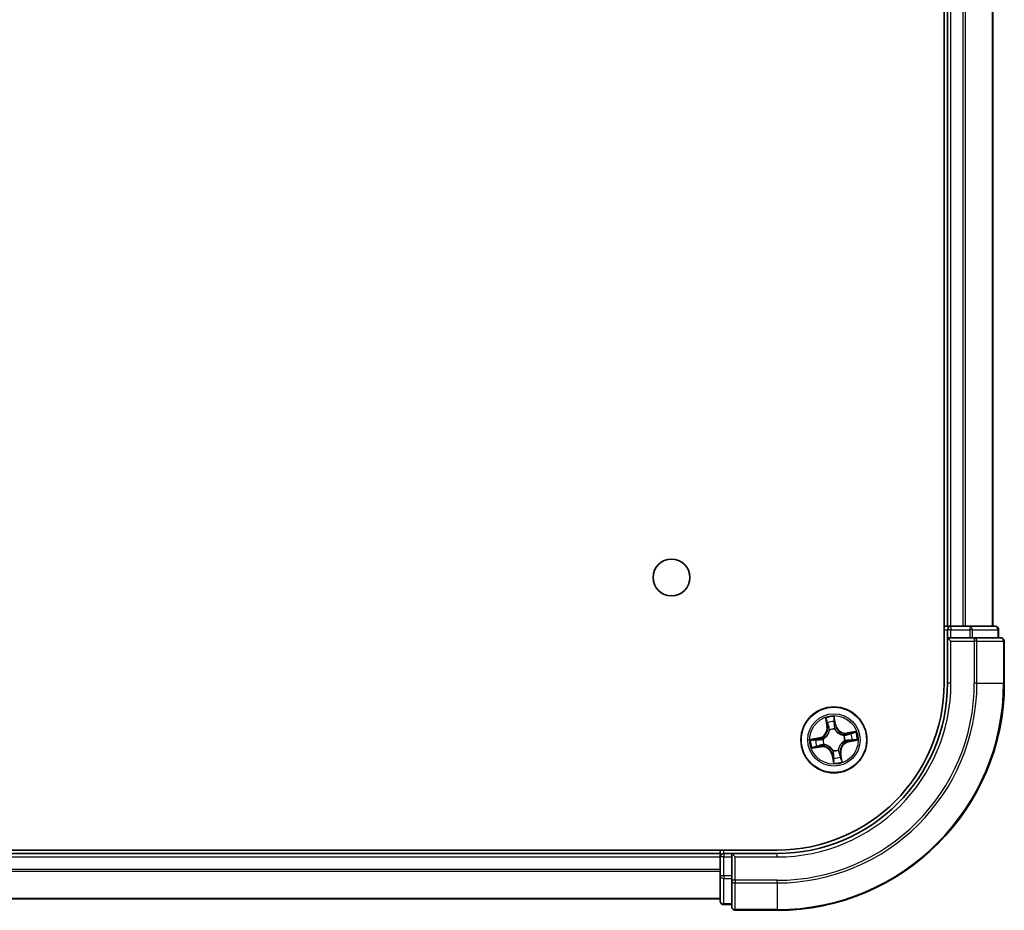
# Model space of a CAD drawing. Units: millimetres. Extents: x 0 to 8466, y 0 to 1405.
# Drawn here: x 1881 to 1968, y 110 to 189 of the extents above; entities that cross this region are included whole.
import ezdxf

# ---------------------------------------------------------------- set-up
doc = ezdxf.new("R2010")
doc.units = ezdxf.units.MM
doc.layers.add('Visible (ISO)', color=7, linetype='Continuous', lineweight=35)
doc.layers.add('Visible Narrow (ISO)', color=7, linetype='Continuous', lineweight=25)

msp = doc.modelspace()

# ---------------------------------------------------------------- linework, layer by layer
at = {"layer": 'Visible (ISO)'}
for p, q in [((1962.8721, 250.3894), (1962.8721, 130.3894)), ((1963.1721, 245.3894), (1963.1721, 135.3894)), ((1967.1721, 135.3894), (1967.1721, 245.3894)), ((1963.1721, 135.3894), (1962.8721, 135.3894)), ((1963.4721, 135.3894), (1963.1721, 135.3894)), ((1964.5316, 135.3894), (1963.4721, 135.3894)), ((1964.7552, 135.3894), (1964.5316, 135.3894)), ((1965.1307, 135.3894), (1964.7552, 135.3894)), ((1967.3721, 135.3894), (1965.1307, 135.3894)), ((1963.1721, 135.0894), (1963.1721, 134.3894)), ((1963.1721, 134.3894), (1963.1721, 130.3894)), ((1963.1721, 134.3894), (1963.4721, 134.0894)), ((1963.4721, 134.3894), (1963.1721, 134.3894)), ((1963.4721, 134.3894), (1965.1307, 134.3894)), ((1965.5316, 134.3894), (1965.1307, 134.3894)), ((1967.8721, 134.3894), (1965.5316, 134.3894)), ((1967.6721, 134.3894), (1967.6721, 135.0894)), ((1968.1721, 130.3894), (1968.1721, 134.0894)), ((1948.1721, 115.6894), (1628.1721, 115.6894)), ((1943.1721, 115.3894), (1633.1721, 115.3894)), ((1943.1721, 115.6894), (1943.1721, 115.3894)), ((1943.1721, 115.3894), (1943.1721, 115.0894)), ((1944.1721, 115.3894), (1943.4721, 115.3894)), ((1944.4721, 115.0894), (1944.1721, 115.3894)), ((1948.1721, 115.3894), (1944.1721, 115.3894)), ((1944.1721, 115.3894), (1944.1721, 115.0894)), ((1943.1721, 115.0894), (1943.1721, 113.4307)), ((1944.1721, 113.4307), (1944.1721, 115.0894)), ((1943.1721, 113.4307), (1943.1721, 111.1894)), ((1944.1721, 113.4307), (1944.1721, 113.0299)), ((1944.1721, 113.0299), (1944.1721, 110.6894)), ((1633.1721, 111.3894), (1943.1721, 111.3894)), ((1943.4721, 110.8894), (1944.1721, 110.8894)), ((1944.4721, 110.3894), (1948.1721, 110.3894))]:
    msp.add_line(p, q, dxfattribs=at)
for centre, radius in [((1938.8721, 139.6894), 1.621), ((1953.1721, 125.3894), 2.9)]:
    msp.add_circle(centre, radius, dxfattribs=at)
for centre, radius, start, end in [((1963.4721, 135.0894), 0.3, 90, 180), ((1967.3721, 135.0894), 0.3, 0, 90), ((1967.8721, 134.0894), 0.3, 0, 90), ((1948.1721, 130.3894), 20, 270, 0), ((1948.1721, 130.3894), 15, 270, 0), ((1948.1721, 130.3894), 14.7, 270, 0), ((1943.4721, 115.0894), 0.3, 90, 180), ((1943.4721, 111.1894), 0.3, 180, 270), ((1944.4721, 110.6894), 0.3, 180, 270)]:
    msp.add_arc(centre, radius, start, end, dxfattribs=at)
at = {"layer": 'Visible Narrow (ISO)'}
for p, q in [((1963.4721, 135.3894), (1963.4721, 245.3894)), ((1964.5316, 245.3894), (1964.5316, 135.3894)), ((1964.762, 135.3894), (1964.762, 245.3894)), ((1967.1026, 245.3894), (1967.1026, 135.3894)), ((1963.4721, 135.3894), (1963.4721, 135.0894)), ((1965.1307, 135.3894), (1965.1307, 135.0894)), ((1962.8721, 135.0894), (1963.1721, 135.0894)), ((1963.4721, 135.0894), (1963.1721, 135.0894)), ((1963.4721, 134.3894), (1963.4721, 135.0894)), ((1963.4721, 135.0894), (1965.1307, 135.0894)), ((1965.3612, 135.0894), (1965.1307, 135.0894)), ((1965.1307, 135.0894), (1965.1307, 134.3894)), ((1965.3612, 135.0894), (1967.6026, 135.0894)), ((1965.3612, 134.3894), (1965.3612, 135.0894)), ((1965.5316, 134.3894), (1965.5316, 134.0894)), ((1967.6721, 135.0894), (1967.6026, 135.0894)), ((1967.6026, 135.0894), (1967.6026, 134.3894)), ((1963.4721, 130.3894), (1963.4721, 134.0894)), ((1963.4721, 134.0894), (1965.5316, 134.0894)), ((1965.5316, 134.0894), (1965.5316, 130.3894)), ((1965.762, 134.0894), (1965.5316, 134.0894)), ((1965.762, 130.3894), (1965.762, 134.0894)), ((1965.762, 134.0894), (1968.1026, 134.0894)), ((1968.1026, 134.0894), (1968.1026, 130.3894)), ((1968.1721, 134.0894), (1968.1026, 134.0894)), ((1963.4721, 130.3894), (1963.1721, 130.3894)), ((1965.762, 130.3894), (1965.5316, 130.3894)), ((1965.762, 130.3894), (1968.1026, 130.3894)), ((1968.1026, 130.3894), (1968.1721, 130.3894)), ((1953.3518, 126.6842), (1953.2017, 127.4492)), ((1952.4329, 127.3123), (1952.5563, 126.5424)), ((1952.6054, 126.5503), (1952.5279, 127.0343)), ((1952.6054, 126.5503), (1952.5563, 126.5424)), ((1952.6054, 126.5503), (1952.6772, 126.5618)), ((1953.2086, 127.1555), (1953.303, 126.6746)), ((1953.303, 126.6746), (1953.2317, 126.6606)), ((1953.303, 126.6746), (1953.3518, 126.6842)), ((1952.774, 126.2492), (1952.7651, 126.2685)), ((1953.2505, 126.355), (1953.2487, 126.3337)), ((1954.0319, 125.7874), (1954.0512, 125.7964)), ((1955.095, 126.1285), (1954.3252, 126.0052)), ((1954.333, 125.956), (1954.3252, 126.0052)), ((1954.333, 125.956), (1954.817, 126.0335)), ((1954.333, 125.956), (1954.3445, 125.8843)), ((1951.8773, 125.5691), (1951.1122, 125.419)), ((1951.4059, 125.4259), (1951.8869, 125.5202)), ((1952.0111, 124.8227), (1951.5272, 124.7452)), ((1951.8869, 125.5202), (1951.8773, 125.5691)), ((1951.8869, 125.5202), (1951.9009, 125.449)), ((1952.0111, 124.8227), (1951.9997, 124.8945)), ((1952.0111, 124.8227), (1952.019, 124.7735)), ((1952.2065, 125.4678), (1952.2277, 125.466)), ((1952.3123, 124.9913), (1952.2929, 124.9823)), ((1954.1377, 125.311), (1954.1165, 125.3127)), ((1954.4573, 125.2585), (1954.4433, 125.3298)), ((1954.9383, 125.3529), (1954.4573, 125.2585)), ((1954.4573, 125.2585), (1954.4669, 125.2096)), ((1954.4669, 125.2096), (1955.2319, 125.3597)), ((1951.2492, 124.6502), (1952.019, 124.7735)), ((1953.0412, 124.1042), (1952.9923, 124.0946)), ((1952.9923, 124.0946), (1953.1424, 123.3295)), ((1953.0412, 124.1042), (1953.1125, 124.1182)), ((1953.1356, 123.6232), (1953.0412, 124.1042)), ((1953.0937, 124.4237), (1953.0954, 124.445)), ((1953.5702, 124.5296), (1953.5791, 124.5102)), ((1953.7387, 124.2284), (1953.667, 124.2169)), ((1953.7387, 124.2284), (1953.7879, 124.2363)), ((1953.7387, 124.2284), (1953.8163, 123.7445)), ((1953.9112, 123.4665), (1953.7879, 124.2363)), ((1943.4721, 115.3894), (1943.4721, 115.6894)), ((1943.4721, 115.3894), (1943.4721, 115.0894)), ((1948.1721, 115.0894), (1948.1721, 115.3894)), ((1633.1721, 115.0894), (1943.1721, 115.0894)), ((1943.4721, 115.0894), (1943.1721, 115.0894)), ((1943.4721, 115.0894), (1944.1721, 115.0894)), ((1943.4721, 113.4307), (1943.4721, 115.0894)), ((1944.4721, 115.0894), (1948.1721, 115.0894)), ((1944.4721, 113.0299), (1944.4721, 115.0894)), ((1943.1721, 113.983), (1633.1721, 113.983)), ((1633.1721, 113.8294), (1943.1721, 113.8294)), ((1943.4721, 113.4307), (1943.1721, 113.4307)), ((1943.4721, 113.4307), (1943.4721, 113.2003)), ((1944.1721, 113.4307), (1943.4721, 113.4307)), ((1943.4721, 110.9589), (1943.4721, 113.2003)), ((1943.4721, 113.2003), (1944.1721, 113.2003)), ((1944.4721, 113.0299), (1944.1721, 113.0299)), ((1948.1721, 113.0299), (1944.4721, 113.0299)), ((1944.4721, 113.0299), (1944.4721, 112.7994)), ((1944.4721, 112.7994), (1948.1721, 112.7994)), ((1944.4721, 110.4589), (1944.4721, 112.7994)), ((1948.1721, 112.7994), (1948.1721, 113.0299)), ((1948.1721, 112.7994), (1948.1721, 110.4589)), ((1943.1721, 111.4357), (1633.1721, 111.4357)), ((1943.4721, 110.9589), (1943.4721, 110.8894)), ((1944.1721, 110.9589), (1943.4721, 110.9589)), ((1948.1721, 110.4589), (1944.4721, 110.4589)), ((1944.4721, 110.4589), (1944.4721, 110.3894)), ((1948.1721, 110.4589), (1948.1721, 110.3894))]:
    msp.add_line(p, q, dxfattribs=at)
for radius in [2.8677, 2.3092, 2.1415]:
    msp.add_circle((1953.1721, 125.3894), radius, dxfattribs=at)
for centre, radius, start, end in [((1948.1721, 130.3894), 17.3595, 270, 0), ((1948.1721, 130.3894), 19.9305, 270, 0), ((1948.1721, 130.3894), 17.59, 270, 0), ((1948.1721, 130.3894), 15.3, 270, 0), ((1953.1721, 125.3894), 2.0601, 89.175663, 111.0265), ((1951.7128, 126.4073), 0.904, 281.101081, 9.101081), ((1953.1721, 125.3894), 1.6122, 89.79356, 110.408602), ((1954.19, 126.8486), 0.904, 191.101081, 279.101081), ((1954.19, 126.8486), 0.8542, 191.101081, 279.101081), ((1951.7128, 126.4073), 0.8542, 281.101081, 9.101081), ((1953.1721, 125.3894), 0.9688, 85.359125, 114.843037), ((1953.1721, 125.3894), 0.9475, 85.359125, 114.843037), ((1953.1721, 125.3894), 0.9475, 355.359125, 24.843037), ((1953.1721, 125.3894), 0.9688, 355.359125, 24.843037), ((1953.1721, 125.3894), 1.6122, 359.79356, 20.408602), ((1953.1721, 125.3894), 2.0601, 359.175663, 21.0265), ((1953.1721, 125.3894), 2.0601, 179.175663, 201.0265), ((1953.1721, 125.3894), 1.6122, 179.79356, 200.408602), ((1952.1541, 123.9301), 0.904, 11.101081, 99.101081), ((1953.1721, 125.3894), 0.9688, 175.359125, 204.843037), ((1953.1721, 125.3894), 0.9475, 175.359125, 204.843037), ((1954.6313, 124.3714), 0.904, 101.101081, 189.101081), ((1954.6313, 124.3714), 0.8542, 101.101081, 189.101081), ((1952.1541, 123.9301), 0.8542, 11.101081, 99.101081), ((1953.1721, 125.3894), 0.9688, 265.359125, 294.843037), ((1953.1721, 125.3894), 0.9475, 265.359125, 294.843037), ((1953.1721, 125.3894), 2.0601, 269.175663, 291.0265), ((1953.1721, 125.3894), 1.6122, 269.79356, 290.408602)]:
    msp.add_arc(centre, radius, start, end, dxfattribs=at)
for centre, major_axis, ratio, start_param, end_param in [((1965.1307, 135.0894), (0, 0.3), 0.7682213, 4.712389, 6.2831853), ((1967.3721, 135.0894), (0, 0.3), 0.7682213, 4.712389, 6.2831853), ((1965.5316, 134.0894), (0, 0.3), 0.7682213, 4.712389, 6.2831853), ((1967.8721, 134.0894), (0, 0.3), 0.7682213, 4.712389, 6.2831853), ((1952.5771, 127.0422), (-0.0488, -0.0107), 0.5485067, 4.7835784, 6.1787606), ((1952.6255, 126.8584), (-0.0472, -0.0165), 0.8957402, 4.7304427, 6.0858658), ((1952.7264, 126.5697), (-0.0472, -0.0165), 0.8957205, 4.7348377, 6.0858836), ((1953.1597, 127.1459), (0.0495, 0.0068), 0.5485067, 0.1044247, 1.4996069), ((1953.1777, 126.9567), (0.05, 0.0008), 0.8957402, 0.1973195, 1.5527426), ((1953.1828, 126.651), (0.05, 0.0008), 0.8957205, 0.1973017, 1.5483476), ((1952.7839, 126.2279), (-0.05, 0.0003), 0.8768464, 5.1032831, 6.100894), ((1952.7839, 126.2279), (-0.0496, 0.0063), 0.4107012, 4.9644978, 6.1874495), ((1953.2468, 126.3103), (0.0444, 0.0231), 0.4107012, 0.0957358, 1.3186875), ((1953.2468, 126.3103), (0.0468, 0.0175), 0.8768464, 0.1822914, 1.1799022), ((1954.0106, 125.7776), (0.0003, 0.05), 0.8768464, 5.1032831, 6.100894), ((1954.0106, 125.7776), (0.0063, 0.0496), 0.4107012, 4.9644978, 6.1874495), ((1954.3524, 125.8351), (-0.0165, 0.0472), 0.8957205, 4.7348377, 6.0858836), ((1954.6411, 125.9359), (-0.0165, 0.0472), 0.8957402, 4.7304427, 6.0858658), ((1954.8249, 125.9844), (-0.0107, 0.0488), 0.5485067, 4.7835784, 6.1787606), ((1951.4155, 125.377), (-0.0068, 0.0495), 0.5485067, 0.1044247, 1.4996069), ((1951.6047, 125.395), (-0.0008, 0.05), 0.8957402, 0.1973195, 1.5527426), ((1951.7031, 124.8428), (0.0165, -0.0472), 0.8957402, 4.7304427, 6.0858658), ((1951.9105, 125.4001), (-0.0008, 0.05), 0.8957205, 0.1973017, 1.5483476), ((1951.9918, 124.9436), (0.0165, -0.0472), 0.8957205, 4.7348377, 6.0858836), ((1952.2511, 125.4641), (-0.0175, 0.0468), 0.8768464, 0.1822914, 1.1799022), ((1952.2511, 125.4641), (-0.0231, 0.0444), 0.4107012, 0.0957358, 1.3186875), ((1952.3336, 125.0012), (-0.0003, -0.05), 0.8768464, 5.1032831, 6.100894), ((1952.3336, 125.0012), (-0.0063, -0.0496), 0.4107012, 4.9644978, 6.1874495), ((1954.0931, 125.3146), (0.0231, -0.0444), 0.4107012, 0.0957358, 1.3186875), ((1954.0931, 125.3146), (0.0175, -0.0468), 0.8768464, 0.1822914, 1.1799022), ((1954.4337, 125.3787), (0.0008, -0.05), 0.8957205, 0.1973017, 1.5483476), ((1954.7395, 125.3837), (0.0008, -0.05), 0.8957402, 0.1973195, 1.5527426), ((1954.9287, 125.4017), (0.0068, -0.0495), 0.5485067, 0.1044247, 1.4996069), ((1951.5193, 124.7944), (0.0107, -0.0488), 0.5485067, 4.7835784, 6.1787606), ((1953.0973, 124.4684), (-0.0444, -0.0231), 0.4107012, 0.0957358, 1.3186875), ((1953.0973, 124.4684), (-0.0468, -0.0175), 0.8768464, 0.1822914, 1.1799022), ((1953.1614, 124.1277), (-0.05, -0.0008), 0.8957205, 0.1973017, 1.5483476), ((1953.5603, 124.5509), (0.0496, -0.0063), 0.4107012, 4.9644978, 6.1874495), ((1953.5603, 124.5509), (0.05, -0.0003), 0.8768464, 5.1032831, 6.100894), ((1953.6178, 124.2091), (0.0472, 0.0165), 0.8957205, 4.7348377, 6.0858836), ((1953.1664, 123.822), (-0.05, -0.0008), 0.8957402, 0.1973195, 1.5527426), ((1953.1845, 123.6328), (-0.0495, -0.0068), 0.5485067, 0.1044247, 1.4996069), ((1953.7187, 123.9204), (0.0472, 0.0165), 0.8957402, 4.7304427, 6.0858658), ((1953.7671, 123.7366), (0.0488, 0.0107), 0.5485067, 4.7835784, 6.1787606), ((1943.4721, 113.4307), (-0.3, 0), 0.7682213, 0, 1.5707963), ((1944.4721, 113.0299), (-0.3, 0), 0.7682213, 0, 1.5707963), ((1943.4721, 111.1894), (-0.3, 0), 0.7682213, 0, 1.5707963), ((1944.4721, 110.6894), (-0.3, 0), 0.7682213, 0, 1.5707963)]:
    msp.add_ellipse(centre, major_axis=major_axis, ratio=ratio, start_param=start_param, end_param=end_param, dxfattribs=at)
for points, knots in [([(1953.2017, 127.4492), (1953.1936, 127.4182), (1953.1853, 127.3868), (1953.1688, 127.3163), (1953.1612, 127.2776), (1953.1563, 127.2172), (1953.1563, 127.1946), (1953.1595, 127.1735)], [-0.000338329, -0.000338329, -0.000338329, -0.000338329, 0.010200936, 0.010200936, 0.02365019, 0.02365019, 0.032055974, 0.032055974, 0.032055974, 0.032055974]), ([(1953.2086, 127.1555), (1953.2047, 127.1786), (1953.2024, 127.203), (1953.1986, 127.2677), (1953.1985, 127.3088), (1953.1997, 127.3834), (1953.2007, 127.4165), (1953.2017, 127.4492)], [-0.032055974, -0.032055974, -0.032055974, -0.032055974, -0.02365019, -0.02365019, -0.010200936, -0.010200936, 0.000338329, 0.000338329, 0.000338329, 0.000338329]), ([(1952.5678, 127.0681), (1952.5647, 127.0829), (1952.56, 127.0978), (1952.5444, 127.1366), (1952.5319, 127.1604), (1952.5055, 127.2051), (1952.492, 127.2261), (1952.4632, 127.2689), (1952.448, 127.2907), (1952.4329, 127.3123)], [0, 0, 0, 0, 0.005934038, 0.005934038, 0.0154285, 0.0154285, 0.023744988, 0.023744988, 0.032394303, 0.032394303, 0.032394303, 0.032394303]), ([(1952.4329, 127.3123), (1952.443, 127.2873), (1952.4532, 127.2622), (1952.4725, 127.2129), (1952.4816, 127.1888), (1952.4999, 127.1376), (1952.5088, 127.1106), (1952.5208, 127.0671), (1952.5248, 127.0505), (1952.5279, 127.0343)], [-0.032394303, -0.032394303, -0.032394303, -0.032394303, -0.023744988, -0.023744988, -0.0154285, -0.0154285, -0.005934038, -0.005934038, 0, 0, 0, 0]), ([(1952.5279, 127.0343), (1952.5366, 126.9948), (1952.5452, 126.9589), (1952.5615, 126.8969), (1952.5693, 126.8708), (1952.5763, 126.8505)], [0, 0, 0, 0, 0.014491423, 0.014491423, 0.028982846, 0.028982846, 0.028982846, 0.028982846]), ([(1952.6099, 126.9003), (1952.6035, 126.9188), (1952.5967, 126.9426), (1952.5825, 126.9993), (1952.5751, 127.0321), (1952.5678, 127.0681)], [-0.028982846, -0.028982846, -0.028982846, -0.028982846, -0.014491423, -0.014491423, 0, 0, 0, 0]), ([(1952.5763, 126.8505), (1952.5931, 126.8024), (1952.6099, 126.7543), (1952.6436, 126.658), (1952.6604, 126.6099), (1952.6772, 126.5618)], [0, 0, 0, 0, 0.034389927, 0.034389927, 0.068779854, 0.068779854, 0.068779854, 0.068779854]), ([(1952.7105, 126.6116), (1952.6938, 126.6597), (1952.677, 126.7078), (1952.6435, 126.8041), (1952.6267, 126.8522), (1952.6099, 126.9003)], [-0.068779854, -0.068779854, -0.068779854, -0.068779854, -0.034389927, -0.034389927, 0, 0, 0, 0]), ([(1952.6772, 126.5618), (1952.7006, 126.4965), (1952.7174, 126.4287), (1952.7318, 126.3184), (1952.7347, 126.278), (1952.7348, 126.2361)], [0, 0, 0, 0, 0.049120627, 0.049120627, 0.07646536, 0.07646536, 0.07646536, 0.07646536]), ([(1952.7651, 126.2685), (1952.7661, 126.3127), (1952.7641, 126.3553), (1952.7511, 126.4715), (1952.7345, 126.5428), (1952.7105, 126.6116)], [-0.07646536, -0.07646536, -0.07646536, -0.07646536, -0.049120627, -0.049120627, 0, 0, 0, 0]), ([(1953.1595, 127.1735), (1953.165, 127.1374), (1953.1694, 127.1043), (1953.1757, 127.0461), (1953.1775, 127.0212), (1953.1779, 127.0015)], [-0.028982846, -0.028982846, -0.028982846, -0.028982846, -0.014585063, -0.014585063, 0, 0, 0, 0]), ([(1953.1779, 127.0015), (1953.1788, 126.9506), (1953.1796, 126.8996), (1953.1814, 126.7977), (1953.1823, 126.7467), (1953.1832, 126.6958)], [-0.068779854, -0.068779854, -0.068779854, -0.068779854, -0.034389927, -0.034389927, 0, 0, 0, 0]), ([(1953.1832, 126.6958), (1953.1844, 126.623), (1953.1935, 126.5503), (1953.2214, 126.4368), (1953.2342, 126.3961), (1953.2505, 126.355)], [-0.098241255, -0.098241255, -0.098241255, -0.098241255, -0.049120627, -0.049120627, -0.021775894, -0.021775894, -0.021775894, -0.021775894]), ([(1953.2266, 126.9663), (1953.2263, 126.9879), (1953.2245, 127.0154), (1953.2184, 127.0793), (1953.214, 127.1158), (1953.2086, 127.1555)], [0, 0, 0, 0, 0.014585063, 0.014585063, 0.028982846, 0.028982846, 0.028982846, 0.028982846]), ([(1953.2317, 126.6606), (1953.2308, 126.7115), (1953.23, 126.7625), (1953.2283, 126.8644), (1953.2275, 126.9154), (1953.2266, 126.9663)], [0, 0, 0, 0, 0.034389927, 0.034389927, 0.068779854, 0.068779854, 0.068779854, 0.068779854]), ([(1953.2901, 126.335), (1953.2757, 126.3743), (1953.2645, 126.4133), (1953.2399, 126.5218), (1953.2322, 126.5912), (1953.2317, 126.6606)], [0.021775894, 0.021775894, 0.021775894, 0.021775894, 0.049120627, 0.049120627, 0.098241255, 0.098241255, 0.098241255, 0.098241255]), ([(1952.7348, 126.2361), (1952.7328, 126.2204), (1952.7304, 126.2047), (1952.7137, 126.109), (1952.6896, 126.0286), (1952.6308, 125.9013), (1952.6034, 125.8533), (1952.5719, 125.8081), (1952.5403, 125.7628), (1952.5047, 125.7205), (1952.4056, 125.6214), (1952.3384, 125.571), (1952.2544, 125.5223), (1952.2405, 125.5147), (1952.2264, 125.5074)], [0.07381855, 0.07381855, 0.07381855, 0.07381855, 0.07927961, 0.07927961, 0.10701048, 0.10701048, 0.12434228, 0.12434228, 0.12434228, 0.14167408, 0.14167408, 0.16940495, 0.16940495, 0.17486601, 0.17486601, 0.17486601, 0.17486601]), ([(1952.2277, 125.466), (1952.2424, 125.4739), (1952.2571, 125.4822), (1952.3452, 125.535), (1952.4158, 125.5899), (1952.5211, 125.6979), (1952.5593, 125.744), (1952.5935, 125.793), (1952.6277, 125.842), (1952.6577, 125.8937), (1952.7227, 126.0299), (1952.7499, 126.1151), (1952.769, 126.216), (1952.7717, 126.2326), (1952.774, 126.2492)], [-0.17486601, -0.17486601, -0.17486601, -0.17486601, -0.16940495, -0.16940495, -0.14167408, -0.14167408, -0.12434228, -0.12434228, -0.12434228, -0.10701048, -0.10701048, -0.07927961, -0.07927961, -0.07381855, -0.07381855, -0.07381855, -0.07381855]), ([(1953.2487, 126.3337), (1953.2566, 126.319), (1953.2649, 126.3044), (1953.3177, 126.2163), (1953.3726, 126.1457), (1953.4806, 126.0403), (1953.5267, 126.0022), (1953.5757, 125.968), (1953.6247, 125.9338), (1953.6765, 125.9037), (1953.8126, 125.8387), (1953.8978, 125.8116), (1953.9988, 125.7925), (1954.0153, 125.7897), (1954.0319, 125.7874)], [-0.17486601, -0.17486601, -0.17486601, -0.17486601, -0.16940495, -0.16940495, -0.14167408, -0.14167408, -0.12434228, -0.12434228, -0.12434228, -0.10701048, -0.10701048, -0.07927961, -0.07927961, -0.07381855, -0.07381855, -0.07381855, -0.07381855]), ([(1954.0188, 125.8267), (1954.0031, 125.8287), (1953.9874, 125.831), (1953.8917, 125.8477), (1953.8113, 125.8719), (1953.684, 125.9306), (1953.636, 125.958), (1953.5908, 125.9896), (1953.5455, 126.0211), (1953.5033, 126.0567), (1953.4042, 126.1559), (1953.3537, 126.223), (1953.305, 126.307), (1953.2974, 126.321), (1953.2901, 126.335)], [0.07381855, 0.07381855, 0.07381855, 0.07381855, 0.07927961, 0.07927961, 0.10701048, 0.10701048, 0.12434228, 0.12434228, 0.12434228, 0.14167408, 0.14167408, 0.16940495, 0.16940495, 0.17486601, 0.17486601, 0.17486601, 0.17486601]), ([(1954.3445, 125.8843), (1954.2792, 125.8608), (1954.2114, 125.8441), (1954.1011, 125.8296), (1954.0607, 125.8268), (1954.0188, 125.8267)], [0, 0, 0, 0, 0.049120627, 0.049120627, 0.07646536, 0.07646536, 0.07646536, 0.07646536]), ([(1954.0512, 125.7964), (1954.0954, 125.7953), (1954.138, 125.7974), (1954.2542, 125.8104), (1954.3255, 125.827), (1954.3943, 125.8509)], [-0.07646536, -0.07646536, -0.07646536, -0.07646536, -0.049120627, -0.049120627, 0, 0, 0, 0]), ([(1954.6332, 125.9851), (1954.5851, 125.9683), (1954.537, 125.9515), (1954.4408, 125.9179), (1954.3926, 125.9011), (1954.3445, 125.8843)], [0, 0, 0, 0, 0.034389927, 0.034389927, 0.068779854, 0.068779854, 0.068779854, 0.068779854]), ([(1954.3943, 125.8509), (1954.4424, 125.8677), (1954.4906, 125.8845), (1954.5868, 125.918), (1954.6349, 125.9348), (1954.6831, 125.9516)], [-0.068779854, -0.068779854, -0.068779854, -0.068779854, -0.034389927, -0.034389927, 0, 0, 0, 0]), ([(1954.817, 126.0335), (1954.7775, 126.0249), (1954.7417, 126.0163), (1954.6796, 126), (1954.6535, 125.9922), (1954.6332, 125.9851)], [0, 0, 0, 0, 0.014491423, 0.014491423, 0.028982846, 0.028982846, 0.028982846, 0.028982846]), ([(1954.6831, 125.9516), (1954.7015, 125.9579), (1954.7253, 125.9648), (1954.782, 125.979), (1954.8148, 125.9863), (1954.8508, 125.9937)], [-0.028982846, -0.028982846, -0.028982846, -0.028982846, -0.014491423, -0.014491423, 0, 0, 0, 0]), ([(1955.095, 126.1285), (1955.07, 126.1185), (1955.0449, 126.1083), (1954.9956, 126.089), (1954.9715, 126.0798), (1954.9204, 126.0616), (1954.8933, 126.0527), (1954.8498, 126.0406), (1954.8332, 126.0366), (1954.817, 126.0335)], [-0.032394303, -0.032394303, -0.032394303, -0.032394303, -0.023744988, -0.023744988, -0.0154285, -0.0154285, -0.005934038, -0.005934038, 0, 0, 0, 0]), ([(1954.8508, 125.9937), (1954.8656, 125.9967), (1954.8805, 126.0015), (1954.9193, 126.0171), (1954.9431, 126.0296), (1954.9878, 126.0559), (1955.0088, 126.0695), (1955.0516, 126.0982), (1955.0734, 126.1134), (1955.095, 126.1285)], [0, 0, 0, 0, 0.005934038, 0.005934038, 0.0154285, 0.0154285, 0.023744988, 0.023744988, 0.032394303, 0.032394303, 0.032394303, 0.032394303]), ([(1951.4059, 125.4259), (1951.3828, 125.422), (1951.3585, 125.4197), (1951.2937, 125.4159), (1951.2527, 125.4158), (1951.1781, 125.417), (1951.145, 125.418), (1951.1122, 125.419)], [-0.032055974, -0.032055974, -0.032055974, -0.032055974, -0.02365019, -0.02365019, -0.010200936, -0.010200936, 0.000338329, 0.000338329, 0.000338329, 0.000338329]), ([(1951.1122, 125.419), (1951.1433, 125.4109), (1951.1746, 125.4026), (1951.2452, 125.3861), (1951.2839, 125.3785), (1951.3443, 125.3736), (1951.3668, 125.3736), (1951.3879, 125.3768)], [-0.000338329, -0.000338329, -0.000338329, -0.000338329, 0.010200936, 0.010200936, 0.02365019, 0.02365019, 0.032055974, 0.032055974, 0.032055974, 0.032055974]), ([(1951.3879, 125.3768), (1951.4241, 125.3823), (1951.4572, 125.3867), (1951.5153, 125.393), (1951.5403, 125.3948), (1951.5599, 125.3952)], [-0.028982846, -0.028982846, -0.028982846, -0.028982846, -0.014585063, -0.014585063, 0, 0, 0, 0]), ([(1951.5951, 125.4439), (1951.5735, 125.4435), (1951.5461, 125.4418), (1951.4821, 125.4357), (1951.4457, 125.4313), (1951.4059, 125.4259)], [0, 0, 0, 0, 0.014585063, 0.014585063, 0.028982846, 0.028982846, 0.028982846, 0.028982846]), ([(1951.6611, 124.8272), (1951.6427, 124.8208), (1951.6188, 124.8139), (1951.5622, 124.7997), (1951.5294, 124.7924), (1951.4934, 124.785)], [-0.028982846, -0.028982846, -0.028982846, -0.028982846, -0.014491423, -0.014491423, 0, 0, 0, 0]), ([(1951.5599, 125.3952), (1951.6109, 125.3961), (1951.6618, 125.3969), (1951.7638, 125.3987), (1951.8147, 125.3996), (1951.8657, 125.4005)], [-0.068779854, -0.068779854, -0.068779854, -0.068779854, -0.034389927, -0.034389927, 0, 0, 0, 0]), ([(1951.9009, 125.449), (1951.8499, 125.4481), (1951.799, 125.4473), (1951.697, 125.4456), (1951.6461, 125.4447), (1951.5951, 125.4439)], [0, 0, 0, 0, 0.034389927, 0.034389927, 0.068779854, 0.068779854, 0.068779854, 0.068779854]), ([(1951.9499, 124.9278), (1951.9017, 124.911), (1951.8536, 124.8943), (1951.7574, 124.8607), (1951.7092, 124.844), (1951.6611, 124.8272)], [-0.068779854, -0.068779854, -0.068779854, -0.068779854, -0.034389927, -0.034389927, 0, 0, 0, 0]), ([(1951.711, 124.7936), (1951.7591, 124.8104), (1951.8072, 124.8272), (1951.9034, 124.8608), (1951.9515, 124.8776), (1951.9997, 124.8945)], [0, 0, 0, 0, 0.034389927, 0.034389927, 0.068779854, 0.068779854, 0.068779854, 0.068779854]), ([(1951.8657, 125.4005), (1951.9385, 125.4017), (1952.0111, 125.4108), (1952.1247, 125.4387), (1952.1654, 125.4515), (1952.2065, 125.4678)], [-0.098241255, -0.098241255, -0.098241255, -0.098241255, -0.049120627, -0.049120627, -0.021775894, -0.021775894, -0.021775894, -0.021775894]), ([(1952.2264, 125.5074), (1952.1871, 125.493), (1952.1482, 125.4817), (1952.0397, 125.4572), (1951.9702, 125.4495), (1951.9009, 125.449)], [0.021775894, 0.021775894, 0.021775894, 0.021775894, 0.049120627, 0.049120627, 0.098241255, 0.098241255, 0.098241255, 0.098241255]), ([(1952.2929, 124.9823), (1952.2487, 124.9834), (1952.2062, 124.9813), (1952.09, 124.9684), (1952.0186, 124.9518), (1951.9499, 124.9278)], [-0.07646536, -0.07646536, -0.07646536, -0.07646536, -0.049120627, -0.049120627, 0, 0, 0, 0]), ([(1951.9997, 124.8945), (1952.0649, 124.9179), (1952.1327, 124.9346), (1952.2431, 124.9491), (1952.2835, 124.952), (1952.3254, 124.952)], [0, 0, 0, 0, 0.049120627, 0.049120627, 0.07646536, 0.07646536, 0.07646536, 0.07646536]), ([(1953.0954, 124.445), (1953.0876, 124.4597), (1953.0793, 124.4744), (1953.0265, 124.5625), (1952.9716, 124.633), (1952.8636, 124.7384), (1952.8175, 124.7766), (1952.7685, 124.8108), (1952.7195, 124.845), (1952.6677, 124.875), (1952.5315, 124.94), (1952.4463, 124.9672), (1952.3454, 124.9863), (1952.3288, 124.989), (1952.3123, 124.9913)], [-0.17486601, -0.17486601, -0.17486601, -0.17486601, -0.16940495, -0.16940495, -0.14167408, -0.14167408, -0.12434228, -0.12434228, -0.12434228, -0.10701048, -0.10701048, -0.07927961, -0.07927961, -0.07381855, -0.07381855, -0.07381855, -0.07381855]), ([(1952.3254, 124.952), (1952.3411, 124.9501), (1952.3568, 124.9477), (1952.4524, 124.931), (1952.5329, 124.9069), (1952.6601, 124.8481), (1952.7082, 124.8207), (1952.7534, 124.7892), (1952.7986, 124.7576), (1952.8409, 124.722), (1952.94, 124.6229), (1952.9904, 124.5557), (1953.0392, 124.4717), (1953.0468, 124.4578), (1953.0541, 124.4437)], [0.07381855, 0.07381855, 0.07381855, 0.07381855, 0.07927961, 0.07927961, 0.10701048, 0.10701048, 0.12434228, 0.12434228, 0.12434228, 0.14167408, 0.14167408, 0.16940495, 0.16940495, 0.17486601, 0.17486601, 0.17486601, 0.17486601]), ([(1954.1165, 125.3127), (1954.1017, 125.3048), (1954.0871, 125.2966), (1953.999, 125.2438), (1953.9284, 125.1888), (1953.8231, 125.0808), (1953.7849, 125.0348), (1953.7507, 124.9858), (1953.7165, 124.9367), (1953.6864, 124.885), (1953.6215, 124.7488), (1953.5943, 124.6636), (1953.5752, 124.5627), (1953.5725, 124.5461), (1953.5702, 124.5296)], [-0.17486601, -0.17486601, -0.17486601, -0.17486601, -0.16940495, -0.16940495, -0.14167408, -0.14167408, -0.12434228, -0.12434228, -0.12434228, -0.10701048, -0.10701048, -0.07927961, -0.07927961, -0.07381855, -0.07381855, -0.07381855, -0.07381855]), ([(1953.6094, 124.5426), (1953.6114, 124.5583), (1953.6137, 124.5741), (1953.6304, 124.6697), (1953.6546, 124.7502), (1953.7134, 124.8774), (1953.7407, 124.9255), (1953.7723, 124.9707), (1953.8038, 125.0159), (1953.8395, 125.0582), (1953.9386, 125.1573), (1954.0057, 125.2077), (1954.0897, 125.2564), (1954.1037, 125.2641), (1954.1178, 125.2713)], [0.07381855, 0.07381855, 0.07381855, 0.07381855, 0.07927961, 0.07927961, 0.10701048, 0.10701048, 0.12434228, 0.12434228, 0.12434228, 0.14167408, 0.14167408, 0.16940495, 0.16940495, 0.17486601, 0.17486601, 0.17486601, 0.17486601]), ([(1954.1178, 125.2713), (1954.1571, 125.2857), (1954.196, 125.297), (1954.3045, 125.3215), (1954.3739, 125.3292), (1954.4433, 125.3298)], [0.021775894, 0.021775894, 0.021775894, 0.021775894, 0.049120627, 0.049120627, 0.098241255, 0.098241255, 0.098241255, 0.098241255]), ([(1954.4785, 125.3783), (1954.4057, 125.377), (1954.333, 125.368), (1954.2195, 125.34), (1954.1788, 125.3273), (1954.1377, 125.311)], [-0.098241255, -0.098241255, -0.098241255, -0.098241255, -0.049120627, -0.049120627, -0.021775894, -0.021775894, -0.021775894, -0.021775894]), ([(1954.4433, 125.3298), (1954.4943, 125.3306), (1954.5452, 125.3315), (1954.6471, 125.3332), (1954.6981, 125.334), (1954.7491, 125.3348)], [0, 0, 0, 0, 0.034389927, 0.034389927, 0.068779854, 0.068779854, 0.068779854, 0.068779854]), ([(1954.7843, 125.3836), (1954.7333, 125.3827), (1954.6823, 125.3818), (1954.5804, 125.3801), (1954.5295, 125.3792), (1954.4785, 125.3783)], [-0.068779854, -0.068779854, -0.068779854, -0.068779854, -0.034389927, -0.034389927, 0, 0, 0, 0]), ([(1954.7491, 125.3348), (1954.7707, 125.3352), (1954.7981, 125.337), (1954.8621, 125.3431), (1954.8985, 125.3474), (1954.9383, 125.3529)], [0, 0, 0, 0, 0.014585063, 0.014585063, 0.028982846, 0.028982846, 0.028982846, 0.028982846]), ([(1954.9562, 125.4019), (1954.9201, 125.3964), (1954.887, 125.392), (1954.8288, 125.3858), (1954.8039, 125.3839), (1954.7843, 125.3836)], [-0.028982846, -0.028982846, -0.028982846, -0.028982846, -0.014585063, -0.014585063, 0, 0, 0, 0]), ([(1954.9383, 125.3529), (1954.9613, 125.3567), (1954.9857, 125.3591), (1955.0505, 125.3629), (1955.0915, 125.363), (1955.1661, 125.3618), (1955.1992, 125.3608), (1955.2319, 125.3597)], [-0.032055974, -0.032055974, -0.032055974, -0.032055974, -0.02365019, -0.02365019, -0.010200936, -0.010200936, 0.000338329, 0.000338329, 0.000338329, 0.000338329]), ([(1955.2319, 125.3597), (1955.2009, 125.3679), (1955.1695, 125.3761), (1955.099, 125.3926), (1955.0603, 125.4003), (1954.9999, 125.4051), (1954.9773, 125.4052), (1954.9562, 125.4019)], [-0.000338329, -0.000338329, -0.000338329, -0.000338329, 0.010200936, 0.010200936, 0.02365019, 0.02365019, 0.032055974, 0.032055974, 0.032055974, 0.032055974]), ([(1951.4934, 124.785), (1951.4786, 124.782), (1951.4637, 124.7772), (1951.4249, 124.7617), (1951.4011, 124.7492), (1951.3563, 124.7228), (1951.3354, 124.7092), (1951.2926, 124.6805), (1951.2708, 124.6653), (1951.2492, 124.6502)], [0, 0, 0, 0, 0.005934038, 0.005934038, 0.0154285, 0.0154285, 0.023744988, 0.023744988, 0.032394303, 0.032394303, 0.032394303, 0.032394303]), ([(1951.2492, 124.6502), (1951.2741, 124.6603), (1951.2993, 124.6704), (1951.3486, 124.6897), (1951.3727, 124.6989), (1951.4238, 124.7172), (1951.4508, 124.7261), (1951.4944, 124.7381), (1951.511, 124.7421), (1951.5272, 124.7452)], [-0.032394303, -0.032394303, -0.032394303, -0.032394303, -0.023744988, -0.023744988, -0.0154285, -0.0154285, -0.005934038, -0.005934038, 0, 0, 0, 0]), ([(1951.5272, 124.7452), (1951.5666, 124.7539), (1951.6025, 124.7624), (1951.6646, 124.7788), (1951.6907, 124.7865), (1951.711, 124.7936)], [0, 0, 0, 0, 0.014491423, 0.014491423, 0.028982846, 0.028982846, 0.028982846, 0.028982846]), ([(1953.0541, 124.4437), (1953.0684, 124.4044), (1953.0797, 124.3655), (1953.1043, 124.2569), (1953.112, 124.1875), (1953.1125, 124.1182)], [0.021775894, 0.021775894, 0.021775894, 0.021775894, 0.049120627, 0.049120627, 0.098241255, 0.098241255, 0.098241255, 0.098241255]), ([(1953.161, 124.083), (1953.1597, 124.1557), (1953.1507, 124.2284), (1953.1227, 124.342), (1953.11, 124.3826), (1953.0937, 124.4237)], [-0.098241255, -0.098241255, -0.098241255, -0.098241255, -0.049120627, -0.049120627, -0.021775894, -0.021775894, -0.021775894, -0.021775894]), ([(1953.1125, 124.1182), (1953.1133, 124.0672), (1953.1142, 124.0162), (1953.1159, 123.9143), (1953.1167, 123.8634), (1953.1176, 123.8124)], [0, 0, 0, 0, 0.034389927, 0.034389927, 0.068779854, 0.068779854, 0.068779854, 0.068779854]), ([(1953.1663, 123.7772), (1953.1654, 123.8282), (1953.1645, 123.8791), (1953.1628, 123.981), (1953.1619, 124.032), (1953.161, 124.083)], [-0.068779854, -0.068779854, -0.068779854, -0.068779854, -0.034389927, -0.034389927, 0, 0, 0, 0]), ([(1953.5791, 124.5102), (1953.578, 124.466), (1953.5801, 124.4234), (1953.5931, 124.3072), (1953.6097, 124.2359), (1953.6336, 124.1672)], [-0.07646536, -0.07646536, -0.07646536, -0.07646536, -0.049120627, -0.049120627, 0, 0, 0, 0]), ([(1953.667, 124.2169), (1953.6435, 124.2822), (1953.6268, 124.35), (1953.6124, 124.4604), (1953.6095, 124.5008), (1953.6094, 124.5426)], [0, 0, 0, 0, 0.049120627, 0.049120627, 0.07646536, 0.07646536, 0.07646536, 0.07646536]), ([(1953.6336, 124.1672), (1953.6504, 124.119), (1953.6672, 124.0709), (1953.7007, 123.9746), (1953.7175, 123.9265), (1953.7343, 123.8784)], [-0.068779854, -0.068779854, -0.068779854, -0.068779854, -0.034389927, -0.034389927, 0, 0, 0, 0]), ([(1953.7678, 123.9282), (1953.751, 123.9764), (1953.7342, 124.0245), (1953.7006, 124.1207), (1953.6838, 124.1688), (1953.667, 124.2169)], [0, 0, 0, 0, 0.034389927, 0.034389927, 0.068779854, 0.068779854, 0.068779854, 0.068779854]), ([(1953.1176, 123.8124), (1953.1179, 123.7908), (1953.1197, 123.7634), (1953.1258, 123.6994), (1953.1301, 123.663), (1953.1356, 123.6232)], [0, 0, 0, 0, 0.014585063, 0.014585063, 0.028982846, 0.028982846, 0.028982846, 0.028982846]), ([(1953.1356, 123.6232), (1953.1394, 123.6001), (1953.1418, 123.5758), (1953.1456, 123.511), (1953.1457, 123.47), (1953.1445, 123.3954), (1953.1435, 123.3623), (1953.1424, 123.3295)], [-0.032055974, -0.032055974, -0.032055974, -0.032055974, -0.02365019, -0.02365019, -0.010200936, -0.010200936, 0.000338329, 0.000338329, 0.000338329, 0.000338329]), ([(1953.1424, 123.3295), (1953.1506, 123.3606), (1953.1589, 123.3919), (1953.1753, 123.4625), (1953.183, 123.5011), (1953.1879, 123.5615), (1953.1879, 123.5841), (1953.1847, 123.6052)], [-0.000338329, -0.000338329, -0.000338329, -0.000338329, 0.010200936, 0.010200936, 0.02365019, 0.02365019, 0.032055974, 0.032055974, 0.032055974, 0.032055974]), ([(1953.1847, 123.6052), (1953.1791, 123.6413), (1953.1747, 123.6745), (1953.1685, 123.7326), (1953.1667, 123.7576), (1953.1663, 123.7772)], [-0.028982846, -0.028982846, -0.028982846, -0.028982846, -0.014585063, -0.014585063, 0, 0, 0, 0]), ([(1953.7343, 123.8784), (1953.7407, 123.8599), (1953.7475, 123.8361), (1953.7617, 123.7795), (1953.7691, 123.7467), (1953.7764, 123.7106)], [-0.028982846, -0.028982846, -0.028982846, -0.028982846, -0.014491423, -0.014491423, 0, 0, 0, 0]), ([(1953.8163, 123.7445), (1953.8076, 123.7839), (1953.799, 123.8198), (1953.7827, 123.8818), (1953.7749, 123.908), (1953.7678, 123.9282)], [0, 0, 0, 0, 0.014491423, 0.014491423, 0.028982846, 0.028982846, 0.028982846, 0.028982846]), ([(1953.7764, 123.7106), (1953.7794, 123.6959), (1953.7842, 123.681), (1953.7998, 123.6422), (1953.8123, 123.6184), (1953.8387, 123.5736), (1953.8522, 123.5526), (1953.881, 123.5099), (1953.8962, 123.4881), (1953.9112, 123.4665)], [0, 0, 0, 0, 0.005934038, 0.005934038, 0.0154285, 0.0154285, 0.023744988, 0.023744988, 0.032394303, 0.032394303, 0.032394303, 0.032394303]), ([(1953.9112, 123.4665), (1953.9012, 123.4914), (1953.891, 123.5166), (1953.8717, 123.5658), (1953.8625, 123.59), (1953.8443, 123.6411), (1953.8354, 123.6681), (1953.8233, 123.7117), (1953.8193, 123.7282), (1953.8163, 123.7445)], [-0.032394303, -0.032394303, -0.032394303, -0.032394303, -0.023744988, -0.023744988, -0.0154285, -0.0154285, -0.005934038, -0.005934038, 0, 0, 0, 0])]:
    msp.add_open_spline(points, degree=3, knots=knots, dxfattribs=at)

doc.saveas('drawing.dxf')
